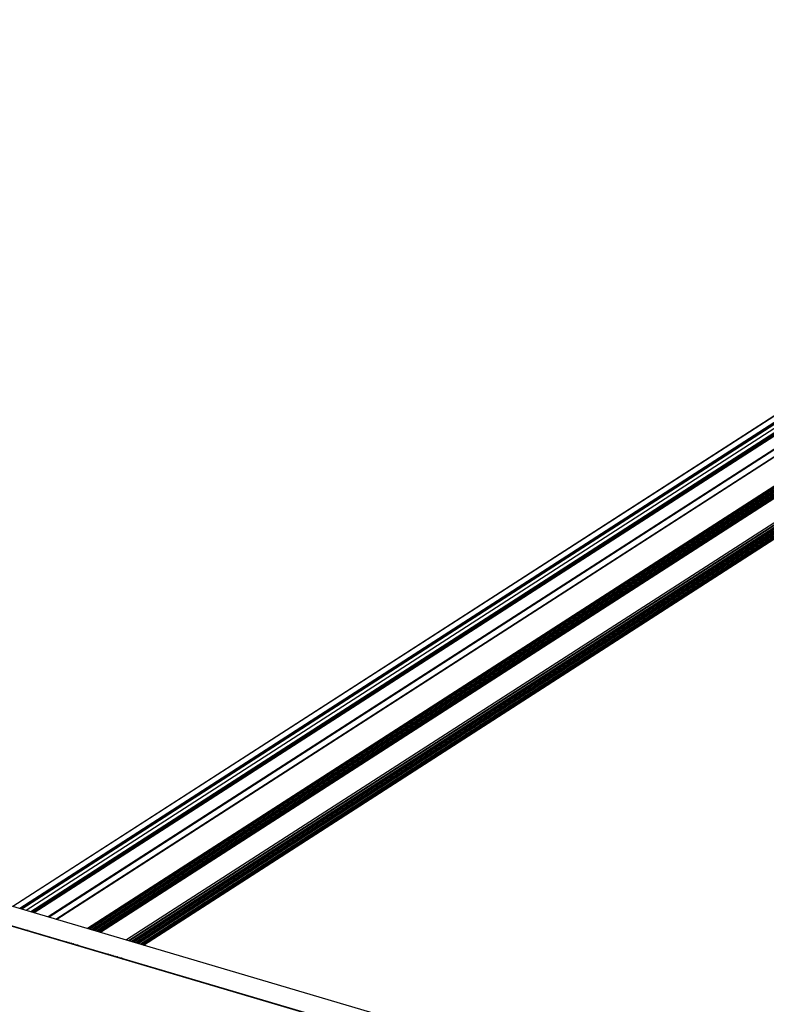
# Model space of a CAD drawing. Units: inches. Extents: x -609 to 590, y -1 to 336.
# Drawn here: x -155 to -142, y 152 to 170 of the extents above; entities that cross this region are included whole.
import ezdxf

# ---------------------------------------------------------------- set-up
doc = ezdxf.new("R2010")
doc.units = ezdxf.units.IN
doc.header["$MEASUREMENT"] = 0

msp = doc.modelspace()

# ---------------------------------------------------------------- linework, layer by layer
at = {"color": 8, "linetype": 'Continuous', "lineweight": 25}
for p, q in [((-128.379, 169.552), (-153.895, 153.106)), ((-131.831, 168.596), (-155.244, 153.504)), ((-131.708, 168.559), (-155.121, 153.468)), ((-131.697, 168.556), (-155.111, 153.465)), ((-131.684, 168.553), (-155.098, 153.461)), ((-131.673, 168.55), (-155.087, 153.458)), ((-131.668, 168.549), (-155.082, 153.456)), ((-131.582, 168.53), (-155.004, 153.433)), ((-131.523, 168.489), (-154.919, 153.408)), ((-131.083, 168.464), (-154.591, 153.311)), ((-154.468, 153.275), (-130.96, 168.428)), ((-130.942, 168.423), (-154.451, 153.27)), ((-131.657, 168.362), (-154.876, 153.396)), ((-131.643, 168.354), (-154.859, 153.39)), ((-131.257, 167.69), (-153.887, 153.103)), ((-131.247, 167.677), (-153.866, 153.097)), ((-131.24, 167.671), (-153.855, 153.094)), ((-131.238, 167.669), (-153.852, 153.093)), ((-131.236, 167.667), (-153.848, 153.092)), ((-131.242, 167.632), (-153.815, 153.082)), ((-131.238, 167.628), (-153.808, 153.08)), ((-131.225, 167.616), (-153.787, 153.074)), ((-131.239, 167.596), (-153.775, 153.07)), ((-131.243, 167.591), (-153.772, 153.069)), ((-131.24, 167.589), (-153.769, 153.068)), ((-131.22, 167.571), (-153.736, 153.059)), ((-131.24, 167.552), (-153.728, 153.056)), ((-131.229, 167.538), (-153.707, 153.05)), ((-131.223, 167.532), (-153.696, 153.047)), ((-131.221, 167.531), (-153.693, 153.046)), ((-131.218, 167.528), (-153.689, 153.045)), ((-153.668, 153.039), (-131.232, 167.5)), ((-131.179, 167.083), (-153.188, 152.897)), ((-153.152, 152.886), (-131.157, 167.063)), ((-131.173, 167.037), (-153.135, 152.881)), ((-131.174, 167.002), (-153.098, 152.87)), ((-131.172, 166.996), (-153.091, 152.868)), ((-131.16, 166.984), (-153.07, 152.862)), ((-131.153, 166.978), (-153.059, 152.858)), ((-131.151, 166.977), (-153.056, 152.858)), ((-131.148, 166.975), (-153.052, 152.856)), ((-131.155, 166.939), (-153.019, 152.847)), ((-131.15, 166.935), (-153.011, 152.845)), ((-131.157, 166.911), (-152.99, 152.838)), ((-131.156, 166.901), (-152.979, 152.835)), ((-131.155, 166.899), (-152.976, 152.834)), ((-131.153, 166.897), (-152.972, 152.833)), ((-131.157, 166.863), (-152.939, 152.823)), ((-131.155, 166.858), (-152.932, 152.821)), ((-131.142, 166.846), (-152.911, 152.815)), ((-131.135, 166.84), (-152.899, 152.811)), ((-131.133, 166.838), (-152.896, 152.811)), ((-131.131, 166.836), (-152.892, 152.809)), ((-152.886, 152.807), (-131.152, 166.816)), ((-154.967, 153.069), (-154.978, 153.062)), ((-154.855, 153.026), (-154.844, 153.033)), ((-154.827, 153.027), (-154.838, 153.021)), ((-154.271, 152.863), (-154.281, 152.856)), ((-154.264, 152.861), (-154.274, 152.854)), ((-154.242, 152.855), (-154.253, 152.848)), ((-154.231, 152.851), (-154.242, 152.845)), ((-154.228, 152.851), (-154.239, 152.844)), ((-154.224, 152.849), (-154.235, 152.843)), ((-154.191, 152.84), (-154.202, 152.833)), ((-154.184, 152.837), (-154.194, 152.831)), ((-154.163, 152.831), (-154.173, 152.824)), ((-154.151, 152.828), (-154.162, 152.821)), ((-154.148, 152.827), (-154.159, 152.82)), ((-154.145, 152.826), (-154.155, 152.819)), ((-154.112, 152.816), (-154.122, 152.809)), ((-154.104, 152.814), (-154.115, 152.807)), ((-154.083, 152.808), (-154.094, 152.801)), ((-154.072, 152.804), (-154.082, 152.798)), ((-154.069, 152.803), (-154.079, 152.797)), ((-154.065, 152.802), (-154.076, 152.795)), ((-154.055, 152.789), (-154.044, 152.796)), ((-153.564, 152.654), (-153.575, 152.648)), ((-153.539, 152.637), (-153.528, 152.644)), ((-153.511, 152.639), (-153.521, 152.632)), ((-153.474, 152.628), (-153.485, 152.621)), ((-153.467, 152.626), (-153.478, 152.619)), ((-153.446, 152.619), (-153.457, 152.613)), ((-153.435, 152.616), (-153.445, 152.609)), ((-153.432, 152.615), (-153.442, 152.608)), ((-153.428, 152.614), (-153.438, 152.607)), ((-153.395, 152.604), (-153.405, 152.597)), ((-153.387, 152.602), (-153.398, 152.595)), ((-153.366, 152.596), (-153.377, 152.589)), ((-153.355, 152.593), (-153.366, 152.586)), ((-153.352, 152.592), (-153.363, 152.585)), ((-153.348, 152.59), (-153.359, 152.584)), ((-153.315, 152.581), (-153.326, 152.574)), ((-153.308, 152.579), (-153.318, 152.572)), ((-153.287, 152.572), (-153.297, 152.565)), ((-153.275, 152.569), (-153.286, 152.562)), ((-153.272, 152.568), (-153.283, 152.561)), ((-153.269, 152.567), (-153.279, 152.56)), ((-153.273, 152.558), (-153.262, 152.565))]:
    msp.add_line(p, q, dxfattribs=at)
at = {"color": 7, "linetype": 'Continuous', "lineweight": 25}
for p, q in [((-208.062, 168.759), (-148.188, 151.066)), ((-208.061, 168.748), (-148.199, 151.059)), ((-131.833, 168.597), (-155.246, 153.505)), ((-154.909, 153.405), (-131.524, 168.479)), ((-131.1, 168.466), (-154.605, 153.316)), ((-131.085, 168.464), (-154.593, 153.312)), ((-153.663, 153.037), (-131.229, 167.497)), ((-131.18, 167.085), (-153.191, 152.898)), ((-152.881, 152.806), (-131.15, 166.813)), ((-155.869, 153.689), (-147.511, 151.219)), ((-154.981, 153.073), (-154.992, 153.066)), ((-154.969, 153.07), (-154.98, 153.063)), ((-154.05, 152.788), (-154.04, 152.795)), ((-153.567, 152.655), (-153.577, 152.648)), ((-153.268, 152.557), (-153.257, 152.564))]:
    msp.add_line(p, q, dxfattribs=at)

doc.saveas('drawing.dxf')
